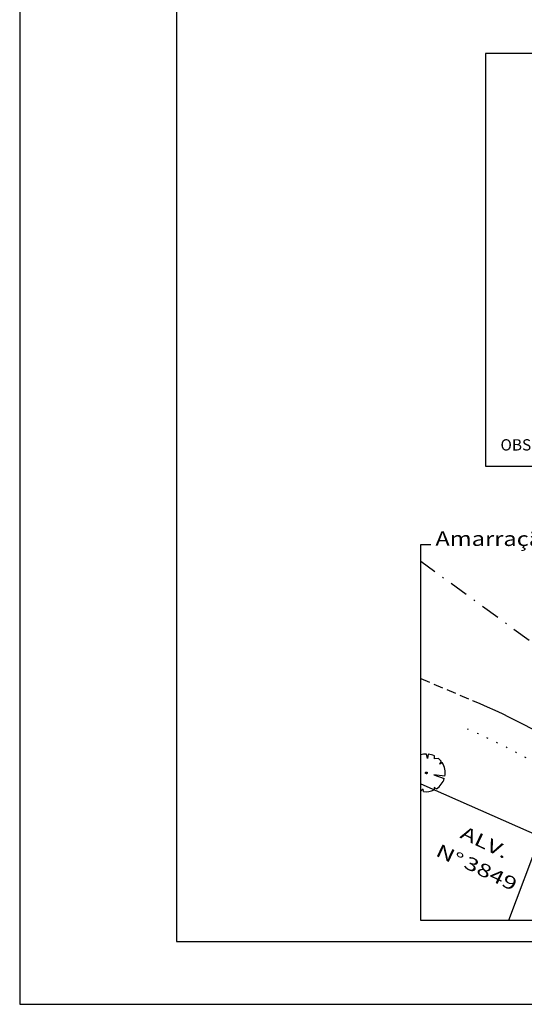
# Model space of a CAD drawing. Extents: x 653 to 1663, y 712 to 1097.
# Drawn here: x 653 to 693, y 800 to 879 of the extents above; entities that cross this region are included whole.
import ezdxf

# ---------------------------------------------------------------- set-up
doc = ezdxf.new("R2010")
doc.units = 0
doc.header["$LTSCALE"] = 3
doc.header["$MEASUREMENT"] = 0
for name, pattern in [('DASHDOT', [1, 0.5, -0.25, 0, -0.25]), ('DIVIDE', [1.25, 0.5, -0.25, 0, -0.25, 0, -0.25]), ('DOT', [0.25, 0, -0.25]), ('HIDDEN', [0.375, 0.25, -0.125])]:
    doc.linetypes.add(name, pattern=pattern)
doc.layers.get('0').update_dxf_attribs({"linetype": 'CONTINUOUS'})
for name, color, linetype in [('D', 3, 'CONTINUOUS'), ('EIXO', 7, 'DASHDOT'), ('LEVANTAMENTO', 5, 'CONTINUOUS'), ('MEIO-FIO', 2, 'DOT'), ('MF', 2, 'HIDDEN'), ('POSTE', 7, 'CONTINUOUS'), ('PR', 1, 'CONTINUOUS'), ('PROJETO', 2, 'CONTINUOUS'), ('REG60-100', 3, 'CONTINUOUS')]:
    doc.layers.add(name, color=color, linetype=linetype)
doc.styles.add('ROMANS', font='ROMANS.SHX')
doc.styles.add('STYLE1', font='TIMES.TTF', dxfattribs={"width": 1.4})
doc.styles.add('STYLE7', font='ARIAL.TTF', dxfattribs={"width": 1.2})

msp = doc.modelspace()

# ---------------------------------------------------------------- linework, layer by layer
at = {"color": 15}
for p, q in [((652.8762, 1097.0816), (652.8762, 800.0816)), ((652.8762, 800.0816), (1144.6965, 800.0816))]:
    msp.add_line(p, q, dxfattribs=at)
at = {"color": 6}
for p, q in [((665.3762, 1092.0816), (665.3762, 805.0816)), ((665.3762, 805.0816), (1139.6965, 805.0816))]:
    msp.add_line(p, q, dxfattribs=at)
at = {"color": 3}
for p, q in [((685.3865, 819.6666), (685.3134, 820.0293)), ((685.446, 820.0218), (685.3865, 819.6666)), ((685.9555, 819.648), (685.9358, 819.8856)), ((686.2574, 819.6799), (685.9555, 819.648)), ((686.3777, 819.2264), (686.4628, 819.4707)), ((686.5544, 819.3441), (686.3777, 819.2264)), ((686.7725, 818.2711), (685.8821, 818.3828)), ((685.8821, 818.3828), (686.7234, 818.0719)), ((685.038, 817.2275), (684.8752, 817.0894)), ((685.0541, 817.0489), (685.038, 817.2275)), ((685.919, 817.3558), (685.9147, 817.1635)), ((686.1065, 817.268), (685.919, 817.3558))]:
    msp.add_line(p, q, dxfattribs=at)
at = {"color": 4}
msp.add_lwpolyline([(702.4767, 836.7409), (735.8932, 836.7409), (735.8932, 806.7693), (684.85, 806.7693), (684.85, 836.7409), (685.6432, 836.7409)], dxfattribs=at)
at = {"color": 3}
for start, end in [(89.29571, 107.252458), (64.706363, 84.217848), (38.868397, 50.085149), (350.080636, 32.894885), (302.754303, 342.240537), (252.747542, 253.750296), (260.760776, 294.406261)]:
    msp.add_arc((685.2949, 818.5294), 1.5, start, end, dxfattribs=at)
at = {"layer": 'EIXO'}
msp.add_line((695.9983, 827.2606), (684.85, 835.3775), dxfattribs=at)
at = {"layer": 'MEIO-FIO'}
msp.add_arc((665.5234, 769.0647), 57.75, 57.104126, 66.969532, dxfattribs=at)
at = {"layer": 'MF'}
msp.add_line((684.85, 826.0452), (688.9966, 824.2825), dxfattribs=at)
at = {"layer": 'POSTE', "color": 3, "linetype": 'DIVIDE'}
msp.add_circle((685.2949, 818.5294), 0.0678, dxfattribs=at)
at = {"layer": 'PR'}
for p, q in [((684.85, 817.6433, 60.7091), (694.3534, 813.4513, 60.588)), ((694.3534, 813.4513, 60.588), (691.8444, 806.7693, 28.8255))]:
    msp.add_line(p, q, dxfattribs=at)
at = {"layer": 'PROJETO'}
msp.add_arc((665.5234, 769.0647), 60, 57.104126, 66.969532, dxfattribs=at)
at = {"layer": 'REG60-100', "color": 1}
for p, q in [((700.2688, 875.8699), (690.0094, 875.8699)), ((690.0094, 875.8699), (690.0094, 842.9863)), ((690.0094, 842.9863), (769.1527, 842.9863))]:
    msp.add_line(p, q, dxfattribs=at)

# ---------------------------------------------------------------- texts
at = {"layer": 'D'}
for s, height, rotation, style, width, p in [('Amarração do PI-1', 1.152, 359.838929, 'STYLE7', 1.2, (686.0137, 836.6285)), ('ALV.', 1.05, 334.471884, 'STYLE1', 1.4, (687.9041, 813.3855)), ('N%%D', 1.05, 334.471884, 'STYLE1', 1.4, (685.9508, 811.9669)), ('3849', 1.05, 334.471884, 'STYLE1', 1.4, (688.1891, 811.0019))]:
    msp.add_text(s, height=height, rotation=rotation, dxfattribs=dict(at, style=style, width=width)).set_placement(p)
at = {"layer": 'LEVANTAMENTO', "color": 3, "style": 'ROMANS'}
msp.add_text('OBS.: AS DECLIVIDADES DIFERENTES ESTÃO DEVIDAMENTE INDICADAS NOS RESPECTIVOS TRECHOS.', height=0.9, dxfattribs=at).set_placement((691.2018, 844.222))

doc.saveas('drawing.dxf')
